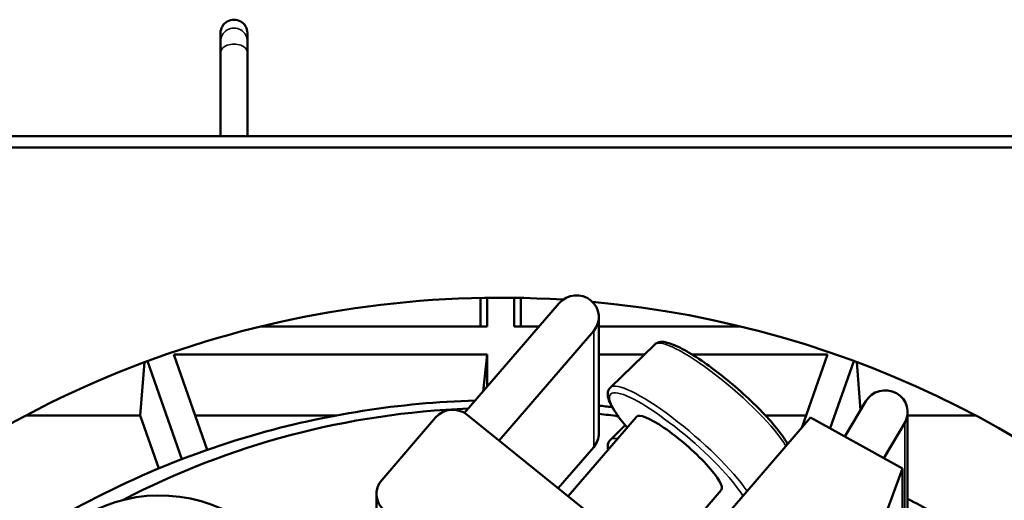
# Model space of a CAD drawing. Units: inches. Extents: x 0.3 to 65.8, y 0.3 to 10.7.
# Drawn here: x 22.7 to 23.5, y 2.8 to 3.3 of the extents above; entities that cross this region are included whole.
import ezdxf

# ---------------------------------------------------------------- set-up
doc = ezdxf.new("R2010")
doc.units = ezdxf.units.IN
doc.header["$MEASUREMENT"] = 0
doc.layers.add('Visible (ANSI)', color=7, linetype='Continuous', lineweight=50)
doc.layers.add('Visible Narrow (ANSI)', color=7, linetype='Continuous', lineweight=35)

msp = doc.modelspace()

# ---------------------------------------------------------------- linework, layer by layer
at = {"layer": 'Visible (ANSI)'}
for p, q in [((22.84878, 3.24608), (22.84878, 3.25353)), ((22.8724, 3.24608), (22.8724, 3.25353)), ((22.84878, 3.24608), (22.84878, 3.23672)), ((22.8724, 3.23672), (22.8724, 3.24608)), ((22.84878, 3.16305), (22.84878, 3.23672)), ((22.8724, 3.16305), (22.8724, 3.23672)), ((23.98054, 3.16305), (22.2086, 3.16305)), ((22.21859, 3.15321), (23.97056, 3.15321)), ((23.14605, 3.01656), (23.06292, 2.92019)), ((23.07684, 2.99606), (23.07684, 3.02114)), ((23.08276, 2.99606), (23.08276, 3.02124)), ((23.10638, 3.02124), (23.10638, 2.99606)), ((23.11231, 3.02114), (23.11231, 2.99606)), ((23.18086, 2.9025), (23.18086, 3.00439)), ((22.88384, 2.99606), (23.08276, 2.99606)), ((23.1763, 2.99222), (23.0933, 2.896)), ((23.10638, 2.99606), (23.12837, 2.99606)), ((23.18086, 2.99606), (23.30531, 2.99606)), ((23.22988, 2.98029), (23.19096, 2.94255)), ((22.78198, 2.96474), (22.77837, 2.91795)), ((22.81483, 2.8797), (22.78459, 2.96571)), ((23.08276, 2.97161), (22.80765, 2.97161)), ((22.80765, 2.97161), (22.8371, 2.88786)), ((23.08276, 2.97161), (23.07916, 2.93902)), ((23.08276, 2.94319), (23.08276, 2.97161)), ((23.10638, 2.97161), (23.10638, 2.97058)), ((23.10648, 2.97069), (23.10638, 2.97161)), ((23.10727, 2.97161), (23.10638, 2.97161)), ((23.22092, 2.97161), (23.18086, 2.97161)), ((23.38149, 2.97161), (23.26245, 2.97161)), ((23.38149, 2.97161), (23.35887, 2.90727)), ((23.38383, 2.90675), (23.40455, 2.96571)), ((23.41042, 2.92254), (23.40716, 2.96474)), ((23.39681, 2.89957), (23.41514, 2.93049)), ((22.77837, 2.91795), (22.67783, 2.91795)), ((22.79465, 2.87162), (22.77837, 2.91795)), ((22.94982, 2.91795), (22.82652, 2.91795)), ((22.99023, 2.86139), (23.03748, 2.91617)), ((23.0652, 2.91861), (23.25425, 2.76647)), ((23.21382, 2.9169), (23.15379, 2.84731)), ((23.24432, 2.77446), (23.36663, 2.91627)), ((23.36263, 2.91795), (23.32716, 2.91795)), ((23.36663, 2.91627), (23.4475, 2.87153)), ((23.45191, 2.81915), (23.45191, 2.92104)), ((23.51131, 2.91795), (23.45191, 2.91795)), ((23.20402, 2.90937), (23.19096, 2.8967)), ((23.4493, 2.91159), (23.43097, 2.88067)), ((23.1763, 2.89032), (23.14518, 2.85425)), ((23.4475, 2.87153), (23.38339, 2.69952)), ((23.4475, 2.75435), (23.4475, 2.87153)), ((23.28835, 2.85262), (23.23051, 2.78557)), ((22.98567, 2.83648), (22.98567, 2.84922))]:
    msp.add_line(p, q, dxfattribs=at)
at = {"layer": 'Visible (ANSI)', "extrusion": (0, 0, -1)}
for start, end in [(0, 93.52522), (95.19236, 180)]:
    msp.add_arc((-23.09457, 2.12959), 0.89173, start, end, dxfattribs=at)
at = {"layer": 'Visible (ANSI)'}
for centre, major_axis, ratio, start_param, end_param in [((22.86059, 3.25353), (0.01181, 0), 0.988501, 0, 3.141593), ((23.09457, 2.24966), (-0.69882, 0), 0.965926, 4.752841, 5.206793), ((23.09457, 2.24966), (-0.69882, 0), 0.965926, 4.56405, 4.588598)]:
    msp.add_ellipse(centre, major_axis=major_axis, ratio=ratio, start_param=start_param, end_param=end_param, dxfattribs=at)
at = {"layer": 'Visible (ANSI)', "extrusion": (0, 0, -1)}
for centre, major_axis, ratio, start_param, end_param in [((23.16117, 3.00439), (0.01969, 0), 0.965926, 3.836234, 6.977826), ((23.43222, 2.92104), (0.01969, 0), 0.965926, 3.661701, 6.803293), ((23.0526, 2.904), (0.01969, 0), 0.965926, 3.836234, 5.40703), ((23.25108, 2.88476), (-0.03727, 0.03214), 0.198846, 0, 3.141593), ((23.16117, 2.9025), (0.01969, 0), 0.965926, 0, 0.694641), ((23.00535, 2.84922), (-0.01969, 0), 0.965926, 5.40703, 6.977826), ((22.79546, 2.7243), (0.12795, 0), 0.965926, 3.587966, 5.96024)]:
    msp.add_ellipse(centre, major_axis=major_axis, ratio=ratio, start_param=start_param, end_param=end_param, dxfattribs=at)
at = {"layer": 'Visible (ANSI)'}
for points, knots in [([(23.34658, 2.89302), (23.34514, 2.8956), (23.34331, 2.8984), (23.33767, 2.90609), (23.33334, 2.91126), (23.32347, 2.92196), (23.31796, 2.92748), (23.30626, 2.93841), (23.30007, 2.94382), (23.2876, 2.95404), (23.28132, 2.95884), (23.26926, 2.96738), (23.26348, 2.9711), (23.25289, 2.97716), (23.24812, 2.97945), (23.23953, 2.98243), (23.23585, 2.98328), (23.23138, 2.98146), (23.23057, 2.98096), (23.22988, 2.98029)], [0.326131, 0.326131, 0.326131, 0.326131, 0.542924, 0.542924, 0.87844, 0.87844, 1.204346, 1.204346, 1.527873, 1.527873, 1.851222, 1.851222, 2.1763, 2.1763, 2.508032, 2.508032, 2.870626, 2.870626, 2.953976, 2.953976, 2.953976, 2.953976]), ([(23.20565, 2.90743), (23.20357, 2.90987), (23.20165, 2.91224), (23.19603, 2.91956), (23.19307, 2.92411), (23.18903, 2.93247), (23.1877, 2.93628), (23.1897, 2.94104), (23.19026, 2.94187), (23.19096, 2.94255)], [2.3999119, 2.3999119, 2.3999119, 2.3999119, 2.5485855, 2.5485855, 2.8808334, 2.8808334, 3.2468267, 3.2468267, 3.3292089, 3.3292089, 3.3292089, 3.3292089]), ([(22.66425, 2.80187), (22.72921, 2.84519), (22.8012, 2.8786), (22.9402, 2.91893), (23.00615, 2.92924), (23.07235, 2.93112)], [0.9665494, 0.9665494, 0.9665494, 0.9665494, 1.2790299, 1.2790299, 1.541446, 1.541446, 1.541446, 1.541446]), ([(23.189, 2.88814), (23.18857, 2.89019), (23.18848, 2.89228), (23.1897, 2.89518), (23.19026, 2.89602), (23.19096, 2.8967)], [3.0555336, 3.0555336, 3.0555336, 3.0555336, 3.2468267, 3.2468267, 3.3292089, 3.3292089, 3.3292089, 3.3292089])]:
    msp.add_open_spline(points, degree=3, knots=knots, dxfattribs=at)
for points in [[(23.18086, 2.92667), (23.18478, 2.92624), (23.1887, 2.92577), (23.19262, 2.92528)], [(23.45191, 2.84488), (23.46613, 2.83753), (23.4801, 2.82974), (23.49381, 2.82153)]]:
    msp.add_open_spline(points, degree=3, dxfattribs=at)
at = {"layer": 'Visible Narrow (ANSI)'}
for p, q in [((23.1763, 2.89032), (23.1763, 2.99222)), ((23.4493, 2.8097), (23.4493, 2.91159))]:
    msp.add_line(p, q, dxfattribs=at)
at = {"layer": 'Visible Narrow (ANSI)', "extrusion": (0, 0, -1)}
for centre, major_axis, ratio, start_param, end_param in [((22.86059, 3.24608), (-0.01181, 0), 0.988501, 0, 3.141593), ((22.86059, 3.23672), (-0.01181, 0), 0.592048, 0, 3.141593), ((23.2891, 2.92884), (-0.05942, 0.05125), 0.198846, 0.017752, 2.592199), ((23.25108, 2.88476), (-0.0601, 0.05184), 0.198846, 5.381234, 8.85713), ((23.25108, 2.83891), (-0.0601, 0.05184), 0.198846, 6.211679, 6.354691)]:
    msp.add_ellipse(centre, major_axis=major_axis, ratio=ratio, start_param=start_param, end_param=end_param, dxfattribs=at)
at = {"layer": 'Visible Narrow (ANSI)'}
for centre, start_param in [((23.25382, 2.88794), 3.7793), ((23.25382, 2.84208), 5.967147)]:
    msp.add_ellipse(centre, major_axis=(-0.06307, 0.0544), ratio=0.198846, start_param=start_param, end_param=6.265433, dxfattribs=at)

doc.saveas('drawing.dxf')
